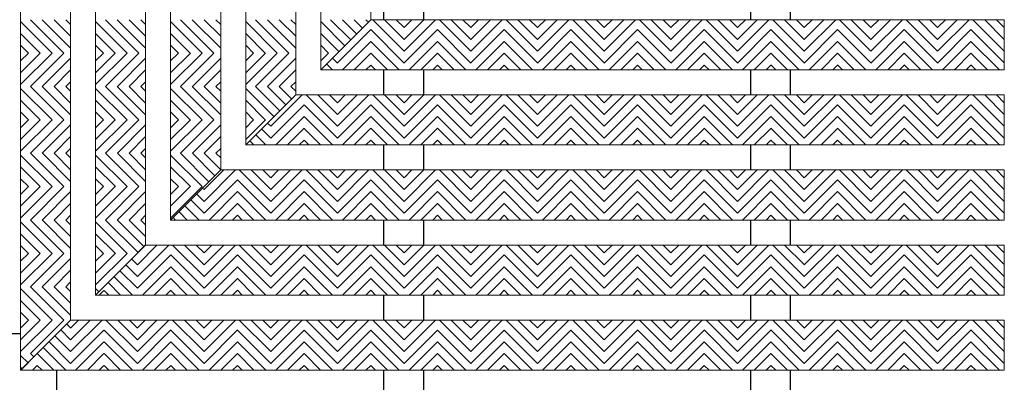
# Model space of a CAD drawing. Units: inches. Extents: x 188 to 510, y -213 to 100.
# Drawn here: x 329 to 343, y -32 to -27 of the extents above; entities that cross this region are included whole.
import ezdxf

# ---------------------------------------------------------------- set-up
doc = ezdxf.new("R2010")
doc.units = ezdxf.units.IN
doc.header["$MEASUREMENT"] = 0
doc.layers.add('Grating', color=6, linetype='Continuous')
doc.layers.add('Hatch', color=7, linetype='Continuous')

msp = doc.modelspace()

# ---------------------------------------------------------------- hatches: boundary and pattern name
at = {"layer": 'Hatch', "lineweight": 5}
h = msp.add_hatch(dxfattribs=at)
h.set_pattern_fill('ANSI31', color=256, angle=270)
h.set_pattern_definition([(315, (358.69902, -27.37345), (0.08838835, 0.08838835), [])])
h.paths.add_polyline_path([(329.279, -27.373), (328.529, -27.373), (328.529, -26.873), (329.279, -26.873)])
h = msp.add_hatch(dxfattribs=at)
h.set_pattern_fill('ANSI31', color=256, angle=270)
h.set_pattern_definition([(315, (359.82402, -27.37345), (0.08838835, 0.08838835), [])])
h.paths.add_polyline_path([(330.404, -27.373), (329.654, -27.373), (329.654, -26.873), (330.404, -26.873)])
h = msp.add_hatch(dxfattribs=at)
h.set_pattern_fill('ANSI31', color=256, angle=270)
h.set_pattern_definition([(315, (360.94902, -27.37345), (0.08838835, 0.08838835), [])])
h.paths.add_polyline_path([(331.529, -27.373), (330.779, -27.373), (330.779, -26.873), (331.529, -26.873)])
h = msp.add_hatch(dxfattribs=at)
h.set_pattern_fill('ANSI31', color=256, angle=270)
h.set_pattern_definition([(315, (362.07402, -27.37345), (0.08838835, 0.08838835), [])])
h.paths.add_polyline_path([(332.654, -27.373), (331.904, -27.373), (331.904, -26.873), (332.654, -26.873)])
h = msp.add_hatch(dxfattribs=at)
h.set_pattern_fill('ANSI31', color=256, angle=270)
h.set_pattern_definition([(315, (363.19902, -27.37345), (0.08838835, 0.08838835), [])])
h.paths.add_polyline_path([(333.28, -27.373), (333.779, -26.874), (333.779, -26.873), (333.029, -26.873), (333.029, -27.373)])
h = msp.add_hatch(dxfattribs=at)
h.set_pattern_fill('ANSI31', color=256, angle=180)
h.set_pattern_definition([(225, (333.27973, -57.0436), (0.08838835, -0.08838835), [])])
h.paths.add_polyline_path([(333.779, -26.874), (333.28, -27.373), (333.28, -27.624), (333.78, -27.624), (333.78, -26.874)])
h = msp.add_hatch(dxfattribs=at)
h.set_pattern_fill('ANSI31', color=256, angle=90)
h.set_pattern_definition([(135, (334.27988, -57.0436), (-0.08838835, -0.08838835), [])])
h.paths.add_polyline_path([(333.78, -27.624), (333.78, -26.874), (334.28, -26.874), (334.28, -27.624)])
h = msp.add_hatch(dxfattribs=at)
h.set_pattern_fill('ANSI31', color=256, angle=180)
h.set_pattern_definition([(225, (334.27988, -57.0436), (0.08838835, -0.08838835), [])])
h.paths.add_polyline_path([(334.28, -27.624), (334.28, -26.874), (334.78, -26.874), (334.78, -27.624)])
h = msp.add_hatch(dxfattribs=at)
h.set_pattern_fill('ANSI31', color=256, angle=90)
h.set_pattern_definition([(135, (335.27988, -57.0436), (-0.08838835, -0.08838835), [])])
h.paths.add_polyline_path([(334.78, -27.624), (334.78, -26.874), (335.28, -26.874), (335.28, -27.624)])
h = msp.add_hatch(dxfattribs=at)
h.set_pattern_fill('ANSI31', color=256, angle=180)
h.set_pattern_definition([(225, (335.27988, -57.0436), (0.08838835, -0.08838835), [])])
h.paths.add_polyline_path([(335.28, -27.624), (335.28, -26.874), (335.78, -26.874), (335.78, -27.624)])
h = msp.add_hatch(dxfattribs=at)
h.set_pattern_fill('ANSI31', color=256, angle=90)
h.set_pattern_definition([(135, (336.28002, -57.0436), (-0.08838835, -0.08838835), [])])
h.paths.add_polyline_path([(335.78, -27.624), (335.78, -26.874), (336.28, -26.874), (336.28, -27.624)])
h = msp.add_hatch(dxfattribs=at)
h.set_pattern_fill('ANSI31', color=256, angle=180)
h.set_pattern_definition([(225, (336.28002, -57.0436), (0.08838835, -0.08838835), [])])
h.paths.add_polyline_path([(336.28, -27.624), (336.28, -26.874), (336.78, -26.874), (336.78, -27.624)])
h = msp.add_hatch(dxfattribs=at)
h.set_pattern_fill('ANSI31', color=256, angle=90)
h.set_pattern_definition([(135, (337.28002, -57.0436), (-0.08838835, -0.08838835), [])])
h.paths.add_polyline_path([(336.78, -27.624), (336.78, -26.874), (337.28, -26.874), (337.28, -27.624)])
h = msp.add_hatch(dxfattribs=at)
h.set_pattern_fill('ANSI31', color=256, angle=180)
h.set_pattern_definition([(225, (337.28002, -57.0436), (0.08838835, -0.08838835), [])])
h.paths.add_polyline_path([(337.28, -27.624), (337.28, -26.874), (337.78, -26.874), (337.78, -27.624)])
h = msp.add_hatch(dxfattribs=at)
h.set_pattern_fill('ANSI31', color=256, angle=90)
h.set_pattern_definition([(135, (338.28016, -57.0436), (-0.08838835, -0.08838835), [])])
h.paths.add_polyline_path([(337.78, -27.624), (337.78, -26.874), (338.28, -26.874), (338.28, -27.624)])
h = msp.add_hatch(dxfattribs=at)
h.set_pattern_fill('ANSI31', color=256, angle=180)
h.set_pattern_definition([(225, (338.28016, -57.0436), (0.08838835, -0.08838835), [])])
h.paths.add_polyline_path([(338.28, -27.624), (338.28, -26.874), (338.78, -26.874), (338.78, -27.624)])
h = msp.add_hatch(dxfattribs=at)
h.set_pattern_fill('ANSI31', color=256, angle=90)
h.set_pattern_definition([(135, (339.28016, -57.0436), (-0.08838835, -0.08838835), [])])
h.paths.add_polyline_path([(338.78, -27.624), (338.78, -26.874), (339.28, -26.874), (339.28, -27.624)])
h = msp.add_hatch(dxfattribs=at)
h.set_pattern_fill('ANSI31', color=256, angle=180)
h.set_pattern_definition([(225, (339.28016, -57.0436), (0.08838835, -0.08838835), [])])
h.paths.add_polyline_path([(339.28, -27.624), (339.28, -26.874), (339.78, -26.874), (339.78, -27.624)])
h = msp.add_hatch(dxfattribs=at)
h.set_pattern_fill('ANSI31', color=256, angle=90)
h.set_pattern_definition([(135, (340.28031, -57.0436), (-0.08838835, -0.08838835), [])])
h.paths.add_polyline_path([(339.78, -27.624), (339.78, -26.874), (340.28, -26.874), (340.28, -27.624)])
h = msp.add_hatch(dxfattribs=at)
h.set_pattern_fill('ANSI31', color=256, angle=180)
h.set_pattern_definition([(225, (340.28031, -57.0436), (0.08838835, -0.08838835), [])])
h.paths.add_polyline_path([(340.28, -27.624), (340.28, -26.874), (340.78, -26.874), (340.78, -27.624)])
h = msp.add_hatch(dxfattribs=at)
h.set_pattern_fill('ANSI31', color=256, angle=90)
h.set_pattern_definition([(135, (341.28031, -57.0436), (-0.08838835, -0.08838835), [])])
h.paths.add_polyline_path([(340.78, -27.624), (340.78, -26.874), (341.28, -26.874), (341.28, -27.624)])
h = msp.add_hatch(dxfattribs=at)
h.set_pattern_fill('ANSI31', color=256, angle=180)
h.set_pattern_definition([(225, (341.28031, -57.0436), (0.08838835, -0.08838835), [])])
h.paths.add_polyline_path([(341.28, -27.624), (341.28, -26.874), (341.78, -26.874), (341.78, -27.624)])
h = msp.add_hatch(dxfattribs=at)
h.set_pattern_fill('ANSI31', color=256, angle=90)
h.set_pattern_definition([(135, (342.28031, -57.0436), (-0.08838835, -0.08838835), [])])
h.paths.add_polyline_path([(341.78, -27.624), (341.78, -26.874), (342.28, -26.874), (342.28, -27.624)])
h = msp.add_hatch(dxfattribs=at)
h.set_pattern_fill('ANSI31', color=256, angle=180)
h.set_pattern_definition([(225, (342.28031, -57.0436), (0.08838835, -0.08838835), [])])
h.paths.add_polyline_path([(342.28, -27.624), (342.28, -26.874), (342.78, -26.874), (342.78, -27.624)])
h = msp.add_hatch(dxfattribs=at)
h.set_pattern_fill('ANSI31', color=256, angle=90)
h.set_pattern_definition([(135, (343.28031, -57.0436), (-0.08838835, -0.08838835), [])])
h.paths.add_polyline_path([(342.78, -27.624), (342.78, -26.874), (343.28, -26.874), (343.28, -27.624)])
h = msp.add_hatch(dxfattribs=at)
h.set_pattern_fill('ANSI31', color=256, angle=180)
h.set_pattern_definition([(225, (358.69902, -27.37345), (0.08838835, -0.08838835), [])])
h.paths.add_polyline_path([(329.279, -27.873), (328.529, -27.873), (328.529, -27.373), (329.279, -27.373)])
h = msp.add_hatch(dxfattribs=at)
h.set_pattern_fill('ANSI31', color=256, angle=180)
h.set_pattern_definition([(225, (359.82402, -27.37345), (0.08838835, -0.08838835), [])])
h.paths.add_polyline_path([(330.404, -27.873), (329.654, -27.873), (329.654, -27.373), (330.404, -27.373)])
h = msp.add_hatch(dxfattribs=at)
h.set_pattern_fill('ANSI31', color=256, angle=180)
h.set_pattern_definition([(225, (360.94902, -27.37345), (0.08838835, -0.08838835), [])])
h.paths.add_polyline_path([(331.529, -27.873), (330.779, -27.873), (330.779, -27.373), (331.529, -27.373)])
h = msp.add_hatch(dxfattribs=at)
h.set_pattern_fill('ANSI31', color=256, angle=180)
h.set_pattern_definition([(225, (362.07402, -27.37345), (0.08838835, -0.08838835), [])])
h.paths.add_polyline_path([(332.654, -27.873), (331.904, -27.873), (331.904, -27.373), (332.654, -27.373)])
h = msp.add_hatch(dxfattribs=at)
h.set_pattern_fill('ANSI31', color=256, angle=90)
h.set_pattern_definition([(135, (333.27973, -57.0436), (-0.08838835, -0.08838835), [])])
h.paths.add_polyline_path([(333.28, -27.373), (333.029, -27.624), (333.28, -27.624)])
h = msp.add_hatch(dxfattribs=at)
h.set_pattern_fill('ANSI31', color=256, angle=180)
h.set_pattern_definition([(225, (363.19902, -27.37345), (0.08838835, -0.08838835), [])])
h.paths.add_polyline_path([(333.029, -27.624), (333.28, -27.373), (333.029, -27.373)])
h = msp.add_hatch(dxfattribs=at)
h.set_pattern_fill('ANSI31', color=256, angle=270)
h.set_pattern_definition([(315, (358.69902, -28.37345), (0.08838835, 0.08838835), [])])
h.paths.add_polyline_path([(329.279, -28.373), (328.529, -28.373), (328.529, -27.873), (329.279, -27.873)])
h = msp.add_hatch(dxfattribs=at)
h.set_pattern_fill('ANSI31', color=256, angle=270)
h.set_pattern_definition([(315, (359.82402, -28.37345), (0.08838835, 0.08838835), [])])
h.paths.add_polyline_path([(330.404, -28.373), (329.654, -28.373), (329.654, -27.873), (330.404, -27.873)])
h = msp.add_hatch(dxfattribs=at)
h.set_pattern_fill('ANSI31', color=256, angle=270)
h.set_pattern_definition([(315, (360.94902, -28.37345), (0.08838835, 0.08838835), [])])
h.paths.add_polyline_path([(331.529, -28.373), (330.779, -28.373), (330.779, -27.873), (331.529, -27.873)])
h = msp.add_hatch(dxfattribs=at)
h.set_pattern_fill('ANSI31', color=256, angle=270)
h.set_pattern_definition([(315, (362.07402, -28.37345), (0.08838835, 0.08838835), [])])
h.paths.add_polyline_path([(332.28, -28.373), (332.654, -27.999), (332.654, -27.873), (331.904, -27.873), (331.904, -28.373)])
h = msp.add_hatch(dxfattribs=at)
h.set_pattern_fill('ANSI31', color=256, angle=180)
h.set_pattern_definition([(225, (332.27973, -58.1686), (0.08838835, -0.08838835), [])])
h.paths.add_polyline_path([(332.654, -27.999), (332.28, -28.373), (332.28, -28.749), (332.78, -28.749), (332.78, -27.999)])
h = msp.add_hatch(dxfattribs=at)
h.set_pattern_fill('ANSI31', color=256, angle=90)
h.set_pattern_definition([(135, (333.27973, -58.1686), (-0.08838835, -0.08838835), [])])
h.paths.add_polyline_path([(332.78, -28.749), (332.78, -27.999), (333.28, -27.999), (333.28, -28.749)])
h = msp.add_hatch(dxfattribs=at)
h.set_pattern_fill('ANSI31', color=256, angle=180)
h.set_pattern_definition([(225, (333.27973, -58.1686), (0.08838835, -0.08838835), [])])
h.paths.add_polyline_path([(333.28, -28.749), (333.28, -27.999), (333.78, -27.999), (333.78, -28.749)])
h = msp.add_hatch(dxfattribs=at)
h.set_pattern_fill('ANSI31', color=256, angle=90)
h.set_pattern_definition([(135, (334.27988, -58.1686), (-0.08838835, -0.08838835), [])])
h.paths.add_polyline_path([(333.78, -28.749), (333.78, -27.999), (334.28, -27.999), (334.28, -28.749)])
h = msp.add_hatch(dxfattribs=at)
h.set_pattern_fill('ANSI31', color=256, angle=180)
h.set_pattern_definition([(225, (334.27988, -58.1686), (0.08838835, -0.08838835), [])])
h.paths.add_polyline_path([(334.28, -28.749), (334.28, -27.999), (334.78, -27.999), (334.78, -28.749)])
h = msp.add_hatch(dxfattribs=at)
h.set_pattern_fill('ANSI31', color=256, angle=90)
h.set_pattern_definition([(135, (335.27988, -58.1686), (-0.08838835, -0.08838835), [])])
h.paths.add_polyline_path([(334.78, -28.749), (334.78, -27.999), (335.28, -27.999), (335.28, -28.749)])
h = msp.add_hatch(dxfattribs=at)
h.set_pattern_fill('ANSI31', color=256, angle=180)
h.set_pattern_definition([(225, (335.27988, -58.1686), (0.08838835, -0.08838835), [])])
h.paths.add_polyline_path([(335.28, -28.749), (335.28, -27.999), (335.78, -27.999), (335.78, -28.749)])
h = msp.add_hatch(dxfattribs=at)
h.set_pattern_fill('ANSI31', color=256, angle=90)
h.set_pattern_definition([(135, (336.28002, -58.1686), (-0.08838835, -0.08838835), [])])
h.paths.add_polyline_path([(335.78, -28.749), (335.78, -27.999), (336.28, -27.999), (336.28, -28.749)])
h = msp.add_hatch(dxfattribs=at)
h.set_pattern_fill('ANSI31', color=256, angle=180)
h.set_pattern_definition([(225, (336.28002, -58.1686), (0.08838835, -0.08838835), [])])
h.paths.add_polyline_path([(336.28, -28.749), (336.28, -27.999), (336.78, -27.999), (336.78, -28.749)])
h = msp.add_hatch(dxfattribs=at)
h.set_pattern_fill('ANSI31', color=256, angle=90)
h.set_pattern_definition([(135, (337.28002, -58.1686), (-0.08838835, -0.08838835), [])])
h.paths.add_polyline_path([(336.78, -28.749), (336.78, -27.999), (337.28, -27.999), (337.28, -28.749)])
h = msp.add_hatch(dxfattribs=at)
h.set_pattern_fill('ANSI31', color=256, angle=180)
h.set_pattern_definition([(225, (337.28002, -58.1686), (0.08838835, -0.08838835), [])])
h.paths.add_polyline_path([(337.28, -28.749), (337.28, -27.999), (337.78, -27.999), (337.78, -28.749)])
h = msp.add_hatch(dxfattribs=at)
h.set_pattern_fill('ANSI31', color=256, angle=90)
h.set_pattern_definition([(135, (338.28016, -58.1686), (-0.08838835, -0.08838835), [])])
h.paths.add_polyline_path([(337.78, -28.749), (337.78, -27.999), (338.28, -27.999), (338.28, -28.749)])
h = msp.add_hatch(dxfattribs=at)
h.set_pattern_fill('ANSI31', color=256, angle=180)
h.set_pattern_definition([(225, (338.28016, -58.1686), (0.08838835, -0.08838835), [])])
h.paths.add_polyline_path([(338.28, -28.749), (338.28, -27.999), (338.78, -27.999), (338.78, -28.749)])
h = msp.add_hatch(dxfattribs=at)
h.set_pattern_fill('ANSI31', color=256, angle=90)
h.set_pattern_definition([(135, (339.28016, -58.1686), (-0.08838835, -0.08838835), [])])
h.paths.add_polyline_path([(338.78, -28.749), (338.78, -27.999), (339.28, -27.999), (339.28, -28.749)])
h = msp.add_hatch(dxfattribs=at)
h.set_pattern_fill('ANSI31', color=256, angle=180)
h.set_pattern_definition([(225, (339.28016, -58.1686), (0.08838835, -0.08838835), [])])
h.paths.add_polyline_path([(339.28, -28.749), (339.28, -27.999), (339.78, -27.999), (339.78, -28.749)])
h = msp.add_hatch(dxfattribs=at)
h.set_pattern_fill('ANSI31', color=256, angle=90)
h.set_pattern_definition([(135, (340.28031, -58.1686), (-0.08838835, -0.08838835), [])])
h.paths.add_polyline_path([(339.78, -28.749), (339.78, -27.999), (340.28, -27.999), (340.28, -28.749)])
h = msp.add_hatch(dxfattribs=at)
h.set_pattern_fill('ANSI31', color=256, angle=180)
h.set_pattern_definition([(225, (340.28031, -58.1686), (0.08838835, -0.08838835), [])])
h.paths.add_polyline_path([(340.28, -28.749), (340.28, -27.999), (340.78, -27.999), (340.78, -28.749)])
h = msp.add_hatch(dxfattribs=at)
h.set_pattern_fill('ANSI31', color=256, angle=90)
h.set_pattern_definition([(135, (341.28031, -58.1686), (-0.08838835, -0.08838835), [])])
h.paths.add_polyline_path([(340.78, -28.749), (340.78, -27.999), (341.28, -27.999), (341.28, -28.749)])
h = msp.add_hatch(dxfattribs=at)
h.set_pattern_fill('ANSI31', color=256, angle=180)
h.set_pattern_definition([(225, (341.28031, -58.1686), (0.08838835, -0.08838835), [])])
h.paths.add_polyline_path([(341.28, -28.749), (341.28, -27.999), (341.78, -27.999), (341.78, -28.749)])
h = msp.add_hatch(dxfattribs=at)
h.set_pattern_fill('ANSI31', color=256, angle=90)
h.set_pattern_definition([(135, (342.28031, -58.1686), (-0.08838835, -0.08838835), [])])
h.paths.add_polyline_path([(341.78, -28.749), (341.78, -27.999), (342.28, -27.999), (342.28, -28.749)])
h = msp.add_hatch(dxfattribs=at)
h.set_pattern_fill('ANSI31', color=256, angle=180)
h.set_pattern_definition([(225, (342.28031, -58.1686), (0.08838835, -0.08838835), [])])
h.paths.add_polyline_path([(342.28, -28.749), (342.28, -27.999), (342.78, -27.999), (342.78, -28.749)])
h = msp.add_hatch(dxfattribs=at)
h.set_pattern_fill('ANSI31', color=256, angle=90)
h.set_pattern_definition([(135, (343.28031, -58.1686), (-0.08838835, -0.08838835), [])])
h.paths.add_polyline_path([(342.78, -28.749), (342.78, -27.999), (343.28, -27.999), (343.28, -28.749)])
h = msp.add_hatch(dxfattribs=at)
h.set_pattern_fill('ANSI31', color=256, angle=180)
h.set_pattern_definition([(225, (358.69902, -28.37345), (0.08838835, -0.08838835), [])])
h.paths.add_polyline_path([(329.279, -28.873), (328.529, -28.873), (328.529, -28.373), (329.279, -28.373)])
h = msp.add_hatch(dxfattribs=at)
h.set_pattern_fill('ANSI31', color=256, angle=180)
h.set_pattern_definition([(225, (359.82402, -28.37345), (0.08838835, -0.08838835), [])])
h.paths.add_polyline_path([(330.404, -28.873), (329.654, -28.873), (329.654, -28.373), (330.404, -28.373)])
h = msp.add_hatch(dxfattribs=at)
h.set_pattern_fill('ANSI31', color=256, angle=180)
h.set_pattern_definition([(225, (360.94902, -28.37345), (0.08838835, -0.08838835), [])])
h.paths.add_polyline_path([(331.529, -28.873), (330.779, -28.873), (330.779, -28.373), (331.529, -28.373)])
h = msp.add_hatch(dxfattribs=at)
h.set_pattern_fill('ANSI31', color=256, angle=90)
h.set_pattern_definition([(135, (332.27973, -58.1686), (-0.08838835, -0.08838835), [])])
h.paths.add_polyline_path([(332.28, -28.373), (331.904, -28.749), (332.28, -28.749)])
h = msp.add_hatch(dxfattribs=at)
h.set_pattern_fill('ANSI31', color=256, angle=180)
h.set_pattern_definition([(225, (362.07402, -28.37345), (0.08838835, -0.08838835), [])])
h.paths.add_polyline_path([(331.904, -28.749), (332.28, -28.373), (331.904, -28.373)])
h = msp.add_hatch(dxfattribs=at)
h.set_pattern_fill('ANSI31', color=256, angle=270)
h.set_pattern_definition([(315, (358.69902, -29.37359), (0.08838835, 0.08838835), [])])
h.paths.add_polyline_path([(329.279, -29.374), (328.529, -29.374), (328.529, -28.874), (329.279, -28.874)])
h = msp.add_hatch(dxfattribs=at)
h.set_pattern_fill('ANSI31', color=256, angle=270)
h.set_pattern_definition([(315, (359.82402, -29.37359), (0.08838835, 0.08838835), [])])
h.paths.add_polyline_path([(330.404, -29.374), (329.654, -29.374), (329.654, -28.874), (330.404, -28.874)])
h = msp.add_hatch(dxfattribs=at)
h.set_pattern_fill('ANSI31', color=256, angle=270)
h.set_pattern_definition([(315, (360.94902, -29.37359), (0.08838835, 0.08838835), [])])
h.paths.add_polyline_path([(331.28, -29.374), (331.529, -29.124), (331.529, -28.874), (330.779, -28.874), (330.779, -29.374)])
h = msp.add_hatch(dxfattribs=at)
h.set_pattern_fill('ANSI31', color=256, angle=180)
h.set_pattern_definition([(225, (331.27959, -59.2936), (0.08838835, -0.08838835), [])])
h.paths.add_polyline_path([(331.529, -29.124), (331.28, -29.374), (331.28, -29.874), (331.78, -29.874), (331.78, -29.124)])
h = msp.add_hatch(dxfattribs=at)
h.set_pattern_fill('ANSI31', color=256, angle=90)
h.set_pattern_definition([(135, (332.27973, -59.2936), (-0.08838835, -0.08838835), [])])
h.paths.add_polyline_path([(331.78, -29.874), (331.78, -29.124), (332.28, -29.124), (332.28, -29.874)])
h = msp.add_hatch(dxfattribs=at)
h.set_pattern_fill('ANSI31', color=256, angle=180)
h.set_pattern_definition([(225, (332.27973, -59.2936), (0.08838835, -0.08838835), [])])
h.paths.add_polyline_path([(332.28, -29.874), (332.28, -29.124), (332.78, -29.124), (332.78, -29.874)])
h = msp.add_hatch(dxfattribs=at)
h.set_pattern_fill('ANSI31', color=256, angle=90)
h.set_pattern_definition([(135, (333.27973, -59.2936), (-0.08838835, -0.08838835), [])])
h.paths.add_polyline_path([(332.78, -29.874), (332.78, -29.124), (333.28, -29.124), (333.28, -29.874)])
h = msp.add_hatch(dxfattribs=at)
h.set_pattern_fill('ANSI31', color=256, angle=180)
h.set_pattern_definition([(225, (333.27973, -59.2936), (0.08838835, -0.08838835), [])])
h.paths.add_polyline_path([(333.28, -29.874), (333.28, -29.124), (333.78, -29.124), (333.78, -29.874)])
h = msp.add_hatch(dxfattribs=at)
h.set_pattern_fill('ANSI31', color=256, angle=90)
h.set_pattern_definition([(135, (334.27988, -59.2936), (-0.08838835, -0.08838835), [])])
h.paths.add_polyline_path([(333.78, -29.874), (333.78, -29.124), (334.28, -29.124), (334.28, -29.874)])
h = msp.add_hatch(dxfattribs=at)
h.set_pattern_fill('ANSI31', color=256, angle=180)
h.set_pattern_definition([(225, (334.27988, -59.2936), (0.08838835, -0.08838835), [])])
h.paths.add_polyline_path([(334.28, -29.874), (334.28, -29.124), (334.78, -29.124), (334.78, -29.874)])
h = msp.add_hatch(dxfattribs=at)
h.set_pattern_fill('ANSI31', color=256, angle=90)
h.set_pattern_definition([(135, (335.27988, -59.2936), (-0.08838835, -0.08838835), [])])
h.paths.add_polyline_path([(334.78, -29.874), (334.78, -29.124), (335.28, -29.124), (335.28, -29.874)])
h = msp.add_hatch(dxfattribs=at)
h.set_pattern_fill('ANSI31', color=256, angle=180)
h.set_pattern_definition([(225, (335.27988, -59.2936), (0.08838835, -0.08838835), [])])
h.paths.add_polyline_path([(335.28, -29.874), (335.28, -29.124), (335.78, -29.124), (335.78, -29.874)])
h = msp.add_hatch(dxfattribs=at)
h.set_pattern_fill('ANSI31', color=256, angle=90)
h.set_pattern_definition([(135, (336.28002, -59.2936), (-0.08838835, -0.08838835), [])])
h.paths.add_polyline_path([(335.78, -29.874), (335.78, -29.124), (336.28, -29.124), (336.28, -29.874)])
h = msp.add_hatch(dxfattribs=at)
h.set_pattern_fill('ANSI31', color=256, angle=180)
h.set_pattern_definition([(225, (336.28002, -59.2936), (0.08838835, -0.08838835), [])])
h.paths.add_polyline_path([(336.28, -29.874), (336.28, -29.124), (336.78, -29.124), (336.78, -29.874)])
h = msp.add_hatch(dxfattribs=at)
h.set_pattern_fill('ANSI31', color=256, angle=90)
h.set_pattern_definition([(135, (337.28002, -59.2936), (-0.08838835, -0.08838835), [])])
h.paths.add_polyline_path([(336.78, -29.874), (336.78, -29.124), (337.28, -29.124), (337.28, -29.874)])
h = msp.add_hatch(dxfattribs=at)
h.set_pattern_fill('ANSI31', color=256, angle=180)
h.set_pattern_definition([(225, (337.28002, -59.2936), (0.08838835, -0.08838835), [])])
h.paths.add_polyline_path([(337.28, -29.874), (337.28, -29.124), (337.78, -29.124), (337.78, -29.874)])
h = msp.add_hatch(dxfattribs=at)
h.set_pattern_fill('ANSI31', color=256, angle=90)
h.set_pattern_definition([(135, (338.28016, -59.2936), (-0.08838835, -0.08838835), [])])
h.paths.add_polyline_path([(337.78, -29.874), (337.78, -29.124), (338.28, -29.124), (338.28, -29.874)])
h = msp.add_hatch(dxfattribs=at)
h.set_pattern_fill('ANSI31', color=256, angle=180)
h.set_pattern_definition([(225, (338.28016, -59.2936), (0.08838835, -0.08838835), [])])
h.paths.add_polyline_path([(338.28, -29.874), (338.28, -29.124), (338.78, -29.124), (338.78, -29.874)])
h = msp.add_hatch(dxfattribs=at)
h.set_pattern_fill('ANSI31', color=256, angle=90)
h.set_pattern_definition([(135, (339.28016, -59.2936), (-0.08838835, -0.08838835), [])])
h.paths.add_polyline_path([(338.78, -29.874), (338.78, -29.124), (339.28, -29.124), (339.28, -29.874)])
h = msp.add_hatch(dxfattribs=at)
h.set_pattern_fill('ANSI31', color=256, angle=180)
h.set_pattern_definition([(225, (339.28016, -59.2936), (0.08838835, -0.08838835), [])])
h.paths.add_polyline_path([(339.28, -29.874), (339.28, -29.124), (339.78, -29.124), (339.78, -29.874)])
h = msp.add_hatch(dxfattribs=at)
h.set_pattern_fill('ANSI31', color=256, angle=90)
h.set_pattern_definition([(135, (340.28031, -59.2936), (-0.08838835, -0.08838835), [])])
h.paths.add_polyline_path([(339.78, -29.874), (339.78, -29.124), (340.28, -29.124), (340.28, -29.874)])
h = msp.add_hatch(dxfattribs=at)
h.set_pattern_fill('ANSI31', color=256, angle=180)
h.set_pattern_definition([(225, (340.28031, -59.2936), (0.08838835, -0.08838835), [])])
h.paths.add_polyline_path([(340.28, -29.874), (340.28, -29.124), (340.78, -29.124), (340.78, -29.874)])
h = msp.add_hatch(dxfattribs=at)
h.set_pattern_fill('ANSI31', color=256, angle=90)
h.set_pattern_definition([(135, (341.28031, -59.2936), (-0.08838835, -0.08838835), [])])
h.paths.add_polyline_path([(340.78, -29.874), (340.78, -29.124), (341.28, -29.124), (341.28, -29.874)])
h = msp.add_hatch(dxfattribs=at)
h.set_pattern_fill('ANSI31', color=256, angle=180)
h.set_pattern_definition([(225, (341.28031, -59.2936), (0.08838835, -0.08838835), [])])
h.paths.add_polyline_path([(341.28, -29.874), (341.28, -29.124), (341.78, -29.124), (341.78, -29.874)])
h = msp.add_hatch(dxfattribs=at)
h.set_pattern_fill('ANSI31', color=256, angle=90)
h.set_pattern_definition([(135, (342.28031, -59.2936), (-0.08838835, -0.08838835), [])])
h.paths.add_polyline_path([(341.78, -29.874), (341.78, -29.124), (342.28, -29.124), (342.28, -29.874)])
h = msp.add_hatch(dxfattribs=at)
h.set_pattern_fill('ANSI31', color=256, angle=180)
h.set_pattern_definition([(225, (342.28031, -59.2936), (0.08838835, -0.08838835), [])])
h.paths.add_polyline_path([(342.28, -29.874), (342.28, -29.124), (342.78, -29.124), (342.78, -29.874)])
h = msp.add_hatch(dxfattribs=at)
h.set_pattern_fill('ANSI31', color=256, angle=90)
h.set_pattern_definition([(135, (343.28031, -59.2936), (-0.08838835, -0.08838835), [])])
h.paths.add_polyline_path([(342.78, -29.874), (342.78, -29.124), (343.28, -29.124), (343.28, -29.874)])
h = msp.add_hatch(dxfattribs=at)
h.set_pattern_fill('ANSI31', color=256, angle=180)
h.set_pattern_definition([(225, (358.69902, -29.37359), (0.08838835, -0.08838835), [])])
h.paths.add_polyline_path([(329.279, -29.874), (328.529, -29.874), (328.529, -29.374), (329.279, -29.374)])
h = msp.add_hatch(dxfattribs=at)
h.set_pattern_fill('ANSI31', color=256, angle=180)
h.set_pattern_definition([(225, (359.82402, -29.37359), (0.08838835, -0.08838835), [])])
h.paths.add_polyline_path([(330.404, -29.874), (329.654, -29.874), (329.654, -29.374), (330.404, -29.374)])
h = msp.add_hatch(dxfattribs=at)
h.set_pattern_fill('ANSI31', color=256, angle=180)
h.set_pattern_definition([(225, (360.94902, -29.37359), (0.08838835, -0.08838835), [])])
h.paths.add_polyline_path([(330.78, -29.874), (331.28, -29.374), (330.779, -29.374), (330.779, -29.874)])
h = msp.add_hatch(dxfattribs=at)
h.set_pattern_fill('ANSI31', color=256, angle=90)
h.set_pattern_definition([(135, (331.27959, -59.2936), (-0.08838835, -0.08838835), [])])
h.paths.add_polyline_path([(331.28, -29.374), (330.78, -29.874), (330.78, -29.874), (331.28, -29.874)])
h = msp.add_hatch(dxfattribs=at)
h.set_pattern_fill('ANSI31', color=256, angle=270)
h.set_pattern_definition([(315, (358.69902, -30.37359), (0.08838835, 0.08838835), [])])
h.paths.add_polyline_path([(329.279, -30.374), (328.529, -30.374), (328.529, -29.874), (329.279, -29.874)])
h = msp.add_hatch(dxfattribs=at)
h.set_pattern_fill('ANSI31', color=256, angle=270)
h.set_pattern_definition([(315, (359.82402, -30.37359), (0.08838835, 0.08838835), [])])
h.paths.add_polyline_path([(330.28, -30.374), (330.404, -30.249), (330.404, -29.874), (329.654, -29.874), (329.654, -30.374)])
h = msp.add_hatch(dxfattribs=at)
h.set_pattern_fill('ANSI31', color=256, angle=180)
h.set_pattern_definition([(225, (330.27959, -59.2936), (0.08838835, -0.08838835), [])])
h.paths.add_polyline_path([(330.78, -29.874), (330.779, -29.874), (330.78, -29.874)])
h = msp.add_hatch(dxfattribs=at)
h.set_pattern_fill('ANSI31', color=256, angle=180)
h.set_pattern_definition([(225, (330.27959, -60.4186), (0.08838835, -0.08838835), [])])
h.paths.add_polyline_path([(330.28, -30.999), (330.28, -30.249), (330.78, -30.249), (330.78, -30.999)])
h = msp.add_hatch(dxfattribs=at)
h.set_pattern_fill('ANSI31', color=256, angle=90)
h.set_pattern_definition([(135, (331.27959, -60.4186), (-0.08838835, -0.08838835), [])])
h.paths.add_polyline_path([(330.78, -30.999), (330.78, -30.249), (331.28, -30.249), (331.28, -30.999)])
h = msp.add_hatch(dxfattribs=at)
h.set_pattern_fill('ANSI31', color=256, angle=180)
h.set_pattern_definition([(225, (331.27959, -60.4186), (0.08838835, -0.08838835), [])])
h.paths.add_polyline_path([(331.28, -30.999), (331.28, -30.249), (331.78, -30.249), (331.78, -30.999)])
h = msp.add_hatch(dxfattribs=at)
h.set_pattern_fill('ANSI31', color=256, angle=90)
h.set_pattern_definition([(135, (332.27973, -60.4186), (-0.08838835, -0.08838835), [])])
h.paths.add_polyline_path([(331.78, -30.999), (331.78, -30.249), (332.28, -30.249), (332.28, -30.999)])
h = msp.add_hatch(dxfattribs=at)
h.set_pattern_fill('ANSI31', color=256, angle=180)
h.set_pattern_definition([(225, (332.27973, -60.4186), (0.08838835, -0.08838835), [])])
h.paths.add_polyline_path([(332.28, -30.999), (332.28, -30.249), (332.78, -30.249), (332.78, -30.999)])
h = msp.add_hatch(dxfattribs=at)
h.set_pattern_fill('ANSI31', color=256, angle=90)
h.set_pattern_definition([(135, (333.27973, -60.4186), (-0.08838835, -0.08838835), [])])
h.paths.add_polyline_path([(332.78, -30.999), (332.78, -30.249), (333.28, -30.249), (333.28, -30.999)])
h = msp.add_hatch(dxfattribs=at)
h.set_pattern_fill('ANSI31', color=256, angle=180)
h.set_pattern_definition([(225, (333.27973, -60.4186), (0.08838835, -0.08838835), [])])
h.paths.add_polyline_path([(333.28, -30.999), (333.28, -30.249), (333.78, -30.249), (333.78, -30.999)])
h = msp.add_hatch(dxfattribs=at)
h.set_pattern_fill('ANSI31', color=256, angle=90)
h.set_pattern_definition([(135, (334.27988, -60.4186), (-0.08838835, -0.08838835), [])])
h.paths.add_polyline_path([(333.78, -30.999), (333.78, -30.249), (334.28, -30.249), (334.28, -30.999)])
h = msp.add_hatch(dxfattribs=at)
h.set_pattern_fill('ANSI31', color=256, angle=180)
h.set_pattern_definition([(225, (334.27988, -60.4186), (0.08838835, -0.08838835), [])])
h.paths.add_polyline_path([(334.28, -30.999), (334.28, -30.249), (334.78, -30.249), (334.78, -30.999)])
h = msp.add_hatch(dxfattribs=at)
h.set_pattern_fill('ANSI31', color=256, angle=90)
h.set_pattern_definition([(135, (335.27988, -60.4186), (-0.08838835, -0.08838835), [])])
h.paths.add_polyline_path([(334.78, -30.999), (334.78, -30.249), (335.28, -30.249), (335.28, -30.999)])
h = msp.add_hatch(dxfattribs=at)
h.set_pattern_fill('ANSI31', color=256, angle=180)
h.set_pattern_definition([(225, (335.27988, -60.4186), (0.08838835, -0.08838835), [])])
h.paths.add_polyline_path([(335.28, -30.999), (335.28, -30.249), (335.78, -30.249), (335.78, -30.999)])
h = msp.add_hatch(dxfattribs=at)
h.set_pattern_fill('ANSI31', color=256, angle=90)
h.set_pattern_definition([(135, (336.28002, -60.4186), (-0.08838835, -0.08838835), [])])
h.paths.add_polyline_path([(335.78, -30.999), (335.78, -30.249), (336.28, -30.249), (336.28, -30.999)])
h = msp.add_hatch(dxfattribs=at)
h.set_pattern_fill('ANSI31', color=256, angle=180)
h.set_pattern_definition([(225, (336.28002, -60.4186), (0.08838835, -0.08838835), [])])
h.paths.add_polyline_path([(336.28, -30.999), (336.28, -30.249), (336.78, -30.249), (336.78, -30.999)])
h = msp.add_hatch(dxfattribs=at)
h.set_pattern_fill('ANSI31', color=256, angle=90)
h.set_pattern_definition([(135, (337.28002, -60.4186), (-0.08838835, -0.08838835), [])])
h.paths.add_polyline_path([(336.78, -30.999), (336.78, -30.249), (337.28, -30.249), (337.28, -30.999)])
h = msp.add_hatch(dxfattribs=at)
h.set_pattern_fill('ANSI31', color=256, angle=180)
h.set_pattern_definition([(225, (337.28002, -60.4186), (0.08838835, -0.08838835), [])])
h.paths.add_polyline_path([(337.28, -30.999), (337.28, -30.249), (337.78, -30.249), (337.78, -30.999)])
h = msp.add_hatch(dxfattribs=at)
h.set_pattern_fill('ANSI31', color=256, angle=90)
h.set_pattern_definition([(135, (338.28016, -60.4186), (-0.08838835, -0.08838835), [])])
h.paths.add_polyline_path([(337.78, -30.999), (337.78, -30.249), (338.28, -30.249), (338.28, -30.999)])
h = msp.add_hatch(dxfattribs=at)
h.set_pattern_fill('ANSI31', color=256, angle=180)
h.set_pattern_definition([(225, (338.28016, -60.4186), (0.08838835, -0.08838835), [])])
h.paths.add_polyline_path([(338.28, -30.999), (338.28, -30.249), (338.78, -30.249), (338.78, -30.999)])
h = msp.add_hatch(dxfattribs=at)
h.set_pattern_fill('ANSI31', color=256, angle=90)
h.set_pattern_definition([(135, (339.28016, -60.4186), (-0.08838835, -0.08838835), [])])
h.paths.add_polyline_path([(338.78, -30.999), (338.78, -30.249), (339.28, -30.249), (339.28, -30.999)])
h = msp.add_hatch(dxfattribs=at)
h.set_pattern_fill('ANSI31', color=256, angle=180)
h.set_pattern_definition([(225, (339.28016, -60.4186), (0.08838835, -0.08838835), [])])
h.paths.add_polyline_path([(339.28, -30.999), (339.28, -30.249), (339.78, -30.249), (339.78, -30.999)])
h = msp.add_hatch(dxfattribs=at)
h.set_pattern_fill('ANSI31', color=256, angle=90)
h.set_pattern_definition([(135, (340.28031, -60.4186), (-0.08838835, -0.08838835), [])])
h.paths.add_polyline_path([(339.78, -30.999), (339.78, -30.249), (340.28, -30.249), (340.28, -30.999)])
h = msp.add_hatch(dxfattribs=at)
h.set_pattern_fill('ANSI31', color=256, angle=180)
h.set_pattern_definition([(225, (340.28031, -60.4186), (0.08838835, -0.08838835), [])])
h.paths.add_polyline_path([(340.28, -30.999), (340.28, -30.249), (340.78, -30.249), (340.78, -30.999)])
h = msp.add_hatch(dxfattribs=at)
h.set_pattern_fill('ANSI31', color=256, angle=90)
h.set_pattern_definition([(135, (341.28031, -60.4186), (-0.08838835, -0.08838835), [])])
h.paths.add_polyline_path([(340.78, -30.999), (340.78, -30.249), (341.28, -30.249), (341.28, -30.999)])
h = msp.add_hatch(dxfattribs=at)
h.set_pattern_fill('ANSI31', color=256, angle=180)
h.set_pattern_definition([(225, (341.28031, -60.4186), (0.08838835, -0.08838835), [])])
h.paths.add_polyline_path([(341.28, -30.999), (341.28, -30.249), (341.78, -30.249), (341.78, -30.999)])
h = msp.add_hatch(dxfattribs=at)
h.set_pattern_fill('ANSI31', color=256, angle=90)
h.set_pattern_definition([(135, (342.28031, -60.4186), (-0.08838835, -0.08838835), [])])
h.paths.add_polyline_path([(341.78, -30.999), (341.78, -30.249), (342.28, -30.249), (342.28, -30.999)])
h = msp.add_hatch(dxfattribs=at)
h.set_pattern_fill('ANSI31', color=256, angle=180)
h.set_pattern_definition([(225, (342.28031, -60.4186), (0.08838835, -0.08838835), [])])
h.paths.add_polyline_path([(342.28, -30.999), (342.28, -30.249), (342.78, -30.249), (342.78, -30.999)])
h = msp.add_hatch(dxfattribs=at)
h.set_pattern_fill('ANSI31', color=256, angle=90)
h.set_pattern_definition([(135, (343.28031, -60.4186), (-0.08838835, -0.08838835), [])])
h.paths.add_polyline_path([(342.78, -30.999), (342.78, -30.249), (343.28, -30.249), (343.28, -30.999)])
h = msp.add_hatch(dxfattribs=at)
h.set_pattern_fill('ANSI31', color=256, angle=180)
h.set_pattern_definition([(225, (358.69902, -30.37359), (0.08838835, -0.08838835), [])])
h.paths.add_polyline_path([(329.279, -30.874), (328.529, -30.874), (328.529, -30.374), (329.279, -30.374)])
h = msp.add_hatch(dxfattribs=at)
h.set_pattern_fill('ANSI31', color=256, angle=180)
h.set_pattern_definition([(225, (359.82402, -30.37359), (0.08838835, -0.08838835), [])])
h.paths.add_polyline_path([(329.78, -30.874), (330.28, -30.374), (329.654, -30.374), (329.654, -30.874)])
h = msp.add_hatch(dxfattribs=at)
h.set_pattern_fill('ANSI31', color=256, angle=90)
h.set_pattern_definition([(135, (330.27959, -60.4186), (-0.08838835, -0.08838835), [])])
h.paths.add_polyline_path([(330.28, -30.374), (329.78, -30.874), (329.78, -30.999), (330.28, -30.999)])
h = msp.add_hatch(dxfattribs=at)
h.set_pattern_fill('ANSI31', color=256, angle=270)
h.set_pattern_definition([(315, (358.69902, -31.37373), (0.08838835, 0.08838835), [])])
h.paths.add_polyline_path([(329.279, -31.374), (328.529, -31.374), (328.529, -30.874), (329.279, -30.874)])
h = msp.add_hatch(dxfattribs=at)
h.set_pattern_fill('ANSI31', color=256, angle=180)
h.set_pattern_definition([(225, (329.27944, -60.4186), (0.08838835, -0.08838835), [])])
h.paths.add_polyline_path([(329.779, -30.874), (329.654, -30.999), (329.779, -30.999)])
h = msp.add_hatch(dxfattribs=at)
h.set_pattern_fill('ANSI31', color=256, angle=270)
h.set_pattern_definition([(315, (359.82402, -31.37373), (0.08838835, 0.08838835), [])])
h.paths.add_polyline_path([(329.654, -30.999), (329.779, -30.874), (329.654, -30.874)])
h = msp.add_hatch(dxfattribs=at)
h.set_pattern_fill('ANSI31', color=256, angle=180)
h.set_pattern_definition([(225, (358.69902, -31.37373), (0.08838835, -0.08838835), [])])
h.paths.add_polyline_path([(328.779, -31.874), (329.279, -31.374), (329.279, -31.374), (328.529, -31.374), (328.529, -31.874)])
h = msp.add_hatch(dxfattribs=at)
h.set_pattern_fill('ANSI31', color=256, angle=90)
h.set_pattern_definition([(135, (329.27944, -61.5436), (-0.08838835, -0.08838835), [])])
h.paths.add_polyline_path([(329.279, -31.374), (328.779, -31.874), (328.779, -32.124), (329.279, -32.124), (329.279, -31.374)])
h = msp.add_hatch(dxfattribs=at)
h.set_pattern_fill('ANSI31', color=256, angle=180)
h.set_pattern_definition([(225, (329.27944, -61.5436), (0.08838835, -0.08838835), [])])
h.paths.add_polyline_path([(329.279, -32.124), (329.279, -31.374), (329.779, -31.374), (329.779, -32.124)])
h = msp.add_hatch(dxfattribs=at)
h.set_pattern_fill('ANSI31', color=256, angle=90)
h.set_pattern_definition([(135, (330.27959, -61.5436), (-0.08838835, -0.08838835), [])])
h.paths.add_polyline_path([(329.78, -32.124), (329.78, -31.374), (330.28, -31.374), (330.28, -32.124)])
h = msp.add_hatch(dxfattribs=at)
h.set_pattern_fill('ANSI31', color=256, angle=180)
h.set_pattern_definition([(225, (330.27959, -61.5436), (0.08838835, -0.08838835), [])])
h.paths.add_polyline_path([(330.28, -32.124), (330.28, -31.374), (330.78, -31.374), (330.78, -32.124)])
h = msp.add_hatch(dxfattribs=at)
h.set_pattern_fill('ANSI31', color=256, angle=90)
h.set_pattern_definition([(135, (331.27959, -61.5436), (-0.08838835, -0.08838835), [])])
h.paths.add_polyline_path([(330.78, -32.124), (330.78, -31.374), (331.28, -31.374), (331.28, -32.124)])
h = msp.add_hatch(dxfattribs=at)
h.set_pattern_fill('ANSI31', color=256, angle=180)
h.set_pattern_definition([(225, (331.27959, -61.5436), (0.08838835, -0.08838835), [])])
h.paths.add_polyline_path([(331.28, -32.124), (331.28, -31.374), (331.78, -31.374), (331.78, -32.124)])
h = msp.add_hatch(dxfattribs=at)
h.set_pattern_fill('ANSI31', color=256, angle=90)
h.set_pattern_definition([(135, (332.27973, -61.5436), (-0.08838835, -0.08838835), [])])
h.paths.add_polyline_path([(331.78, -32.124), (331.78, -31.374), (332.28, -31.374), (332.28, -32.124)])
h = msp.add_hatch(dxfattribs=at)
h.set_pattern_fill('ANSI31', color=256, angle=180)
h.set_pattern_definition([(225, (332.27973, -61.5436), (0.08838835, -0.08838835), [])])
h.paths.add_polyline_path([(332.28, -32.124), (332.28, -31.374), (332.78, -31.374), (332.78, -32.124)])
h = msp.add_hatch(dxfattribs=at)
h.set_pattern_fill('ANSI31', color=256, angle=90)
h.set_pattern_definition([(135, (333.27973, -61.5436), (-0.08838835, -0.08838835), [])])
h.paths.add_polyline_path([(332.78, -32.124), (332.78, -31.374), (333.28, -31.374), (333.28, -32.124)])
h = msp.add_hatch(dxfattribs=at)
h.set_pattern_fill('ANSI31', color=256, angle=180)
h.set_pattern_definition([(225, (333.27973, -61.5436), (0.08838835, -0.08838835), [])])
h.paths.add_polyline_path([(333.28, -32.124), (333.28, -31.374), (333.78, -31.374), (333.78, -32.124)])
h = msp.add_hatch(dxfattribs=at)
h.set_pattern_fill('ANSI31', color=256, angle=90)
h.set_pattern_definition([(135, (334.27988, -61.5436), (-0.08838835, -0.08838835), [])])
h.paths.add_polyline_path([(333.78, -32.124), (333.78, -31.374), (334.28, -31.374), (334.28, -32.124)])
h = msp.add_hatch(dxfattribs=at)
h.set_pattern_fill('ANSI31', color=256, angle=180)
h.set_pattern_definition([(225, (334.27988, -61.5436), (0.08838835, -0.08838835), [])])
h.paths.add_polyline_path([(334.28, -32.124), (334.28, -31.374), (334.78, -31.374), (334.78, -32.124)])
h = msp.add_hatch(dxfattribs=at)
h.set_pattern_fill('ANSI31', color=256, angle=90)
h.set_pattern_definition([(135, (335.27988, -61.5436), (-0.08838835, -0.08838835), [])])
h.paths.add_polyline_path([(334.78, -32.124), (334.78, -31.374), (335.28, -31.374), (335.28, -32.124)])
h = msp.add_hatch(dxfattribs=at)
h.set_pattern_fill('ANSI31', color=256, angle=180)
h.set_pattern_definition([(225, (335.27988, -61.5436), (0.08838835, -0.08838835), [])])
h.paths.add_polyline_path([(335.28, -32.124), (335.28, -31.374), (335.78, -31.374), (335.78, -32.124)])
h = msp.add_hatch(dxfattribs=at)
h.set_pattern_fill('ANSI31', color=256, angle=90)
h.set_pattern_definition([(135, (336.28002, -61.5436), (-0.08838835, -0.08838835), [])])
h.paths.add_polyline_path([(335.78, -32.124), (335.78, -31.374), (336.28, -31.374), (336.28, -32.124)])
h = msp.add_hatch(dxfattribs=at)
h.set_pattern_fill('ANSI31', color=256, angle=180)
h.set_pattern_definition([(225, (336.28002, -61.5436), (0.08838835, -0.08838835), [])])
h.paths.add_polyline_path([(336.28, -32.124), (336.28, -31.374), (336.78, -31.374), (336.78, -32.124)])
h = msp.add_hatch(dxfattribs=at)
h.set_pattern_fill('ANSI31', color=256, angle=90)
h.set_pattern_definition([(135, (337.28002, -61.5436), (-0.08838835, -0.08838835), [])])
h.paths.add_polyline_path([(336.78, -32.124), (336.78, -31.374), (337.28, -31.374), (337.28, -32.124)])
h = msp.add_hatch(dxfattribs=at)
h.set_pattern_fill('ANSI31', color=256, angle=180)
h.set_pattern_definition([(225, (337.28002, -61.5436), (0.08838835, -0.08838835), [])])
h.paths.add_polyline_path([(337.28, -32.124), (337.28, -31.374), (337.78, -31.374), (337.78, -32.124)])
h = msp.add_hatch(dxfattribs=at)
h.set_pattern_fill('ANSI31', color=256, angle=90)
h.set_pattern_definition([(135, (338.28016, -61.5436), (-0.08838835, -0.08838835), [])])
h.paths.add_polyline_path([(337.78, -32.124), (337.78, -31.374), (338.28, -31.374), (338.28, -32.124)])
h = msp.add_hatch(dxfattribs=at)
h.set_pattern_fill('ANSI31', color=256, angle=180)
h.set_pattern_definition([(225, (338.28016, -61.5436), (0.08838835, -0.08838835), [])])
h.paths.add_polyline_path([(338.28, -32.124), (338.28, -31.374), (338.78, -31.374), (338.78, -32.124)])
h = msp.add_hatch(dxfattribs=at)
h.set_pattern_fill('ANSI31', color=256, angle=90)
h.set_pattern_definition([(135, (339.28016, -61.5436), (-0.08838835, -0.08838835), [])])
h.paths.add_polyline_path([(338.78, -32.124), (338.78, -31.374), (339.28, -31.374), (339.28, -32.124)])
h = msp.add_hatch(dxfattribs=at)
h.set_pattern_fill('ANSI31', color=256, angle=180)
h.set_pattern_definition([(225, (339.28016, -61.5436), (0.08838835, -0.08838835), [])])
h.paths.add_polyline_path([(339.28, -32.124), (339.28, -31.374), (339.78, -31.374), (339.78, -32.124)])
h = msp.add_hatch(dxfattribs=at)
h.set_pattern_fill('ANSI31', color=256, angle=90)
h.set_pattern_definition([(135, (340.28031, -61.5436), (-0.08838835, -0.08838835), [])])
h.paths.add_polyline_path([(339.78, -32.124), (339.78, -31.374), (340.28, -31.374), (340.28, -32.124)])
h = msp.add_hatch(dxfattribs=at)
h.set_pattern_fill('ANSI31', color=256, angle=180)
h.set_pattern_definition([(225, (340.28031, -61.5436), (0.08838835, -0.08838835), [])])
h.paths.add_polyline_path([(340.28, -32.124), (340.28, -31.374), (340.78, -31.374), (340.78, -32.124)])
h = msp.add_hatch(dxfattribs=at)
h.set_pattern_fill('ANSI31', color=256, angle=90)
h.set_pattern_definition([(135, (341.28031, -61.5436), (-0.08838835, -0.08838835), [])])
h.paths.add_polyline_path([(340.78, -32.124), (340.78, -31.374), (341.28, -31.374), (341.28, -32.124)])
h = msp.add_hatch(dxfattribs=at)
h.set_pattern_fill('ANSI31', color=256, angle=180)
h.set_pattern_definition([(225, (341.28031, -61.5436), (0.08838835, -0.08838835), [])])
h.paths.add_polyline_path([(341.28, -32.124), (341.28, -31.374), (341.78, -31.374), (341.78, -32.124)])
h = msp.add_hatch(dxfattribs=at)
h.set_pattern_fill('ANSI31', color=256, angle=90)
h.set_pattern_definition([(135, (342.28031, -61.5436), (-0.08838835, -0.08838835), [])])
h.paths.add_polyline_path([(341.78, -32.124), (341.78, -31.374), (342.28, -31.374), (342.28, -32.124)])
h = msp.add_hatch(dxfattribs=at)
h.set_pattern_fill('ANSI31', color=256, angle=180)
h.set_pattern_definition([(225, (342.28031, -61.5436), (0.08838835, -0.08838835), [])])
h.paths.add_polyline_path([(342.28, -32.124), (342.28, -31.374), (342.78, -31.374), (342.78, -32.124)])
h = msp.add_hatch(dxfattribs=at)
h.set_pattern_fill('ANSI31', color=256, angle=90)
h.set_pattern_definition([(135, (343.28031, -61.5436), (-0.08838835, -0.08838835), [])])
h.paths.add_polyline_path([(342.78, -32.124), (342.78, -31.374), (343.28, -31.374), (343.28, -32.124)])
h = msp.add_hatch(dxfattribs=at)
h.set_pattern_fill('ANSI31', color=256, angle=180)
h.set_pattern_definition([(225, (328.27944, -61.5436), (0.08838835, -0.08838835), [])])
h.paths.add_polyline_path([(328.779, -31.874), (328.529, -32.124), (328.779, -32.124)])
h = msp.add_hatch(dxfattribs=at)
h.set_pattern_fill('ANSI31', color=256, angle=270)
h.set_pattern_definition([(315, (358.69902, -32.37373), (0.08838835, 0.08838835), [])])
h.paths.add_polyline_path([(328.529, -32.124), (328.779, -31.874), (328.529, -31.874)])

# ---------------------------------------------------------------- linework, layer by layer
at = {"layer": 'Grating'}
for p, q in [((334.574, -26.874), (334.574, -26.499)), ((339.478, -26.874), (339.478, -26.499)), ((340.074, -26.874), (340.074, -26.499)), ((333.978, -26.874), (333.978, -26.675)), ((333.978, -27.999), (333.978, -27.624)), ((334.574, -27.999), (334.574, -27.624)), ((339.478, -27.999), (339.478, -27.624)), ((340.074, -27.999), (340.074, -27.624)), ((333.978, -29.124), (333.978, -28.749)), ((334.574, -29.124), (334.574, -28.749)), ((339.478, -29.124), (339.478, -28.749)), ((340.074, -29.124), (340.074, -28.749)), ((333.978, -30.249), (333.978, -29.874)), ((334.574, -30.249), (334.574, -29.874)), ((339.478, -30.249), (339.478, -29.874)), ((340.074, -30.249), (340.074, -29.874)), ((333.978, -31.374), (333.978, -30.999)), ((334.574, -31.374), (334.574, -30.999)), ((339.478, -31.374), (339.478, -30.999)), ((340.074, -31.374), (340.074, -30.999)), ((328.529, -31.579), (328.154, -31.579)), ((329.074, -32.499), (329.074, -32.124)), ((333.978, -32.499), (333.978, -32.124)), ((334.574, -32.499), (334.574, -32.124)), ((339.478, -32.499), (339.478, -32.124)), ((340.074, -32.499), (340.074, -32.124))]:
    msp.add_line(p, q, dxfattribs=at)
at = {"layer": 'Grating', "color": 7, "lineweight": 5}
for p, q in [((333.029, -27.624), (333.779, -26.874)), ((331.904, -28.749), (332.654, -27.999)), ((330.779, -29.874), (331.529, -29.124)), ((329.654, -30.999), (330.404, -30.249)), ((328.529, -32.124), (329.279, -31.374))]:
    msp.add_line(p, q, dxfattribs=at)
at = {"layer": 'Grating', "lineweight": 5}
for points in [[(328.529, -32.124), (328.529, -17.374), (329.279, -17.374), (329.279, -31.374)], [(329.654, -30.999), (329.654, -17.374), (330.404, -17.374), (330.404, -30.249)], [(330.779, -29.874), (330.779, -17.374), (331.529, -17.374), (331.529, -29.124)], [(331.904, -28.749), (331.904, -17.374), (332.654, -17.374), (332.654, -27.999)], [(333.029, -27.624), (333.029, -17.374), (333.779, -17.374), (333.779, -26.874)], [(333.779, -26.874), (343.279, -26.874), (343.279, -27.624), (333.029, -27.624)], [(332.654, -27.999), (343.279, -27.999), (343.279, -28.749), (331.904, -28.749)], [(331.529, -29.124), (343.279, -29.124), (343.279, -29.874), (330.779, -29.874)], [(330.404, -30.249), (343.279, -30.249), (343.279, -30.999), (329.654, -30.999)], [(329.279, -31.374), (343.279, -31.374), (343.279, -32.124), (328.529, -32.124)]]:
    msp.add_lwpolyline(points, dxfattribs=at)

doc.saveas('drawing.dxf')
